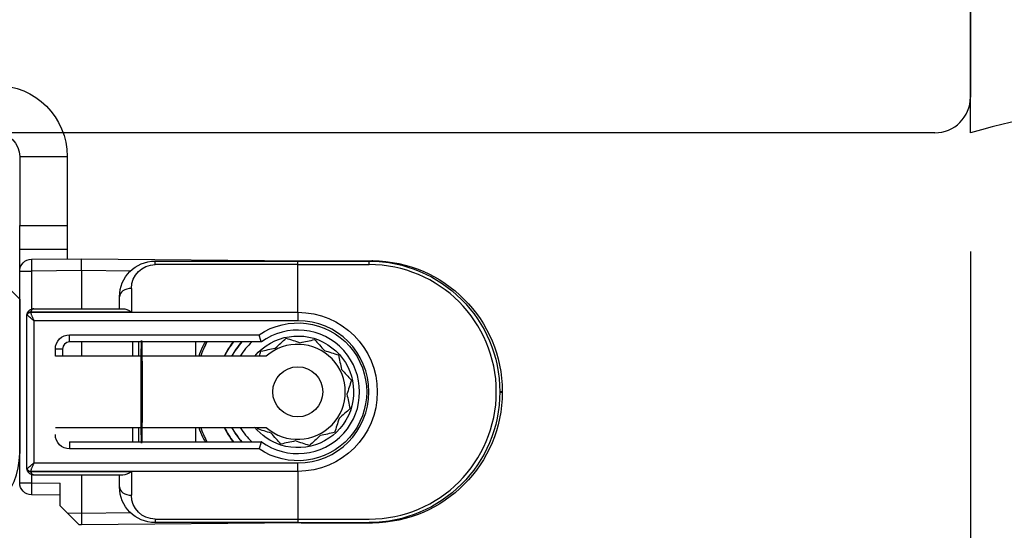
# Model space of a CAD drawing. Units: millimetres. Extents: x 24693 to 162868, y 662 to 22062.
# Drawn here: x 35168 to 35209, y 13486 to 13508 of the extents above; entities that cross this region are included whole.
import ezdxf

# ---------------------------------------------------------------- set-up
doc = ezdxf.new("R2010")
doc.units = ezdxf.units.MM
doc.linetypes.add('DASHED', pattern=[15, 7, -8])
for name, color, linetype in [('1', 7, 'Continuous'), ('ościeżnica', 30, 'Continuous'), ('P', 7, 'Continuous'), ('PL_CONT', 210, 'Continuous'), ('skrzydło', 1, 'Continuous')]:
    doc.layers.add(name, color=color, linetype=linetype)
doc.styles.get("Standard").update_dxf_attribs({"font": 'arial.ttf'})
doc.dimstyles.new('główny', dxfattribs={"dimtxt": 10, "dimasz": 3, "dimexe": 1, "dimexo": 5, "dimgap": 2, "dimtad": 1, "dimdec": 1, "dimrnd": 0.05, "dimdsep": 46, "dimtxsty": 'Standard', "dimcen": 1.5, "dimclrd": 5, "dimclre": 5, "dimclrt": 1, "dimadec": 1, "dimazin": 2, "dimtfac": 1, "dimtdec": 1, "dimtofl": 0, "dimtmove": 0, "dimatfit": 3, "dimfxl": 1, "dimtolj": 1, "dimtzin": 0, "dimarcsym": 0})

# ---------------------------------------------------------------- blocks, each defined once
blk = doc.blocks.new('*D152')
at = {"layer": 'Defpoints', "color": 0, "transparency": 16777216}
for p in [(35173, 13571.11), (35165.393, 13503.11), (35185.349, 13503.11)]:
    blk.add_point(p, dxfattribs=at)
at = {"layer": 'P', "color": 5, "lineweight": -2, "transparency": 16777216}
for p, q in [((35168, 13571.11), (35164.393, 13571.11)), ((35180.349, 13503.11), (35164.393, 13503.11))]:
    blk.add_line(p, q, dxfattribs=at)
at = {"layer": 'P', "color": 5, "linetype": 'Continuous', "lineweight": -2, "transparency": 16777216}
blk.add_line((35165.393, 13568.11), (35165.393, 13506.11), dxfattribs=at)
at = {"layer": 'P', "color": 5, "transparency": 16777216}
for points in [[(35164.893, 13568.11), (35165.893, 13568.11), (35165.393, 13571.11)], [(35164.893, 13506.11), (35165.893, 13506.11), (35165.393, 13503.11)]]:
    blk.add_solid(points, dxfattribs=at)
at = {"layer": 'P', "color": 1, "transparency": 16777216, "insert": (35158.288, 13537.11), "char_height": 10, "attachment_point": 5, "rotation": 90}
blk.add_mtext('\\A1;68', dxfattribs=at)
blk = doc.blocks.new('*D154')
at = {"layer": 'Defpoints', "color": 0, "transparency": 16777216}
for p in [(35207.599, 13503.11), (35222.599, 13477.032), (35222.599, 13394.242)]:
    blk.add_point(p, dxfattribs=at)
at = {"layer": 'P', "color": 5, "lineweight": -2, "transparency": 16777216}
for p, q in [((35207.599, 13498.11), (35207.599, 13393.242)), ((35222.599, 13472.032), (35222.599, 13393.242))]:
    blk.add_line(p, q, dxfattribs=at)
at = {"layer": 'P', "color": 5, "linetype": 'Continuous', "lineweight": -2, "transparency": 16777216}
for p, q in [((35207.599, 13394.242), (34998.699, 13394.242)), ((35219.599, 13394.242), (35210.599, 13394.242))]:
    blk.add_line(p, q, dxfattribs=at)
at = {"layer": 'P', "color": 5, "transparency": 16777216}
for points in [[(35210.599, 13394.742), (35210.599, 13393.742), (35207.599, 13394.242)], [(35219.599, 13394.742), (35219.599, 13393.742), (35222.599, 13394.242)]]:
    blk.add_solid(points, dxfattribs=at)
at = {"layer": 'P', "color": 1, "transparency": 16777216, "insert": (35091.678, 13421.77), "char_height": 50, "attachment_point": 5}
blk.add_mtext('\\A1;15mm', dxfattribs=at)

msp = doc.modelspace()

# ---------------------------------------------------------------- linework, layer by layer
at = {"layer": '1', "color": 150, "linetype": 'Continuous'}
for p, q in [((35167.599, 13502.11), (35169.599, 13502.11)), ((35167.599, 13502.11), (35169.599, 13502.11)), ((35167.599, 13502.11), (35167.599, 13499.21)), ((35169.599, 13502.11), (35169.599, 13499.21)), ((35169.599, 13502.11), (35169.599, 13499.21)), ((35167.599, 13499.21), (35169.599, 13499.21)), ((35167.599, 13499.21), (35169.599, 13499.21)), ((35167.599, 13498.21), (35167.599, 13499.21)), ((35169.599, 13499.21), (35169.599, 13498.21)), ((35169.599, 13499.21), (35169.599, 13498.21)), ((35167.599, 13498.21), (35169.599, 13498.21)), ((35167.599, 13498.21), (35169.599, 13498.21)), ((35167.599, 13497.292), (35167.599, 13498.21)), ((35169.599, 13498.21), (35169.599, 13497.805)), ((35169.599, 13498.21), (35169.599, 13497.805)), ((35168.095, 13497.792), (35170.199, 13497.81)), ((35168.095, 13497.792), (35170.199, 13497.81)), ((35170.199, 13497.81), (35179.447, 13497.729)), ((35170.199, 13497.31), (35170.199, 13497.81)), ((35170.199, 13497.81), (35179.447, 13497.729)), ((35170.199, 13497.31), (35170.199, 13497.81)), ((35173.299, 13497.71), (35179.299, 13497.71)), ((35173.299, 13497.564), (35173.299, 13497.71)), ((35173.299, 13497.71), (35179.299, 13497.71)), ((35173.299, 13497.564), (35173.299, 13497.71)), ((35179.299, 13497.564), (35173.299, 13497.564)), ((35179.299, 13497.564), (35173.299, 13497.564)), ((35179.299, 13497.564), (35179.299, 13497.71)), ((35179.299, 13497.71), (35182.299, 13497.71)), ((35179.299, 13497.564), (35179.299, 13497.71)), ((35179.299, 13497.71), (35182.299, 13497.71)), ((35179.299, 13495.556), (35179.299, 13497.564)), ((35179.299, 13495.556), (35179.299, 13497.564)), ((35179.299, 13497.564), (35182.299, 13497.564)), ((35179.299, 13495.556), (35179.299, 13497.564)), ((35179.299, 13495.556), (35179.299, 13497.564)), ((35179.299, 13497.564), (35182.299, 13497.564)), ((35179.447, 13497.729), (35182.447, 13497.729)), ((35179.447, 13497.729), (35182.447, 13497.729)), ((35182.298, 13497.585), (35182.298, 13497.731)), ((35182.298, 13497.585), (35182.298, 13497.731)), ((35167.599, 13497.292), (35168.095, 13497.292)), ((35167.599, 13488.378), (35167.599, 13497.292)), ((35167.599, 13497.292), (35168.095, 13497.292)), ((35170.199, 13497.31), (35168.095, 13497.292)), ((35170.199, 13497.31), (35168.095, 13497.292)), ((35168.095, 13497.292), (35168.095, 13495.689)), ((35168.095, 13497.292), (35168.095, 13495.689)), ((35172.26, 13497.292), (35170.199, 13497.31)), ((35170.199, 13497.31), (35170.199, 13495.71)), ((35172.26, 13497.292), (35170.199, 13497.31)), ((35170.199, 13497.31), (35170.199, 13495.71)), ((35172.299, 13496.564), (35172.299, 13495.564)), ((35172.299, 13496.564), (35172.299, 13495.564)), ((35171.799, 13495.71), (35171.799, 13496.21)), ((35171.799, 13495.71), (35171.799, 13496.21)), ((35172.299, 13495.564), (35168.057, 13495.564)), ((35172.299, 13495.564), (35168.057, 13495.564)), ((35168.057, 13495.556), (35179.299, 13495.556)), ((35168.057, 13495.556), (35179.299, 13495.556)), ((35168.199, 13495.71), (35171.945, 13495.71)), ((35168.199, 13495.71), (35171.945, 13495.71)), ((35179.299, 13495.556), (35179.299, 13495.203)), ((35179.299, 13495.556), (35179.299, 13495.203)), ((35179.299, 13495.556), (35179.299, 13495.203)), ((35179.299, 13495.556), (35179.299, 13495.203)), ((35167.899, 13489.01), (35167.899, 13495.41)), ((35167.899, 13489.01), (35167.899, 13495.41)), ((35179.299, 13495.203), (35168.199, 13495.203)), ((35168.199, 13495.203), (35168.199, 13489.217)), ((35179.299, 13495.203), (35168.199, 13495.203)), ((35168.199, 13495.203), (35168.199, 13489.217)), ((35169.699, 13494.61), (35177.671, 13494.61)), ((35169.699, 13494.31), (35169.699, 13494.61)), ((35169.699, 13494.61), (35177.671, 13494.61)), ((35169.699, 13494.31), (35169.699, 13494.61)), ((35177.766, 13494.31), (35169.699, 13494.31)), ((35177.766, 13494.31), (35169.699, 13494.31)), ((35170.199, 13494.31), (35170.199, 13493.71)), ((35170.199, 13494.31), (35170.199, 13493.71)), ((35172.354, 13493.71), (35172.354, 13494.31)), ((35172.354, 13493.71), (35172.354, 13494.31)), ((35172.602, 13494.31), (35172.602, 13493.71)), ((35172.602, 13494.31), (35172.602, 13493.71)), ((35175.002, 13494.31), (35175.002, 13493.71)), ((35175.002, 13494.31), (35175.002, 13493.71)), ((35175.002, 13494.31), (35175.002, 13493.71)), ((35175.002, 13494.31), (35175.002, 13493.71)), ((35169.099, 13493.71), (35169.099, 13494.01)), ((35169.399, 13494.01), (35169.099, 13494.01)), ((35169.099, 13493.71), (35169.099, 13494.01)), ((35169.399, 13494.01), (35169.099, 13494.01)), ((35169.399, 13494.01), (35169.399, 13493.71)), ((35169.399, 13494.01), (35169.399, 13493.71)), ((35177.976, 13493.71), (35169.099, 13493.71)), ((35177.976, 13493.71), (35169.099, 13493.71)), ((35187.799, 13492.23), (35187.899, 13492.23)), ((35187.799, 13492.23), (35187.899, 13492.23)), ((35187.799, 13492.191), (35187.899, 13492.191)), ((35187.799, 13492.191), (35187.899, 13492.191)), ((35187.899, 13492.23), (35187.899, 13492.191)), ((35187.899, 13492.23), (35187.899, 13492.191)), ((35169.099, 13490.71), (35177.976, 13490.71)), ((35169.099, 13490.71), (35177.976, 13490.71)), ((35172.354, 13490.11), (35172.354, 13490.71)), ((35172.354, 13490.11), (35172.354, 13490.71)), ((35172.602, 13490.71), (35172.602, 13490.11)), ((35172.602, 13490.71), (35172.602, 13490.11)), ((35175.002, 13490.71), (35175.002, 13490.11)), ((35175.002, 13490.71), (35175.002, 13490.11)), ((35175.002, 13490.71), (35175.002, 13490.11)), ((35175.002, 13490.71), (35175.002, 13490.11)), ((35169.699, 13490.11), (35177.766, 13490.11)), ((35169.699, 13490.11), (35169.699, 13489.81)), ((35169.699, 13490.11), (35177.766, 13490.11)), ((35169.699, 13490.11), (35169.699, 13489.81)), ((35177.671, 13489.81), (35169.699, 13489.81)), ((35177.671, 13489.81), (35169.699, 13489.81)), ((35179.299, 13488.864), (35168.057, 13488.864)), ((35179.299, 13488.864), (35168.057, 13488.864)), ((35168.199, 13489.217), (35179.299, 13489.217)), ((35168.199, 13489.217), (35179.299, 13489.217)), ((35179.299, 13488.864), (35179.299, 13489.217)), ((35179.299, 13488.864), (35179.299, 13489.217)), ((35179.299, 13488.864), (35179.299, 13489.217)), ((35179.299, 13488.864), (35179.299, 13489.217)), ((35179.299, 13488.864), (35179.299, 13486.856)), ((35179.299, 13488.864), (35179.299, 13486.856)), ((35179.299, 13488.864), (35179.299, 13486.856)), ((35179.299, 13488.864), (35179.299, 13486.856)), ((35168.057, 13488.856), (35172.299, 13488.856)), ((35168.057, 13488.856), (35172.299, 13488.856)), ((35168.095, 13488.731), (35168.095, 13488.378)), ((35168.095, 13488.731), (35168.095, 13488.378)), ((35171.945, 13488.71), (35168.199, 13488.71)), ((35171.945, 13488.71), (35168.199, 13488.71)), ((35170.199, 13488.71), (35170.199, 13487.11)), ((35170.199, 13488.71), (35170.199, 13487.11)), ((35171.799, 13488.21), (35171.799, 13488.71)), ((35171.799, 13488.21), (35171.799, 13488.71)), ((35172.299, 13488.856), (35172.299, 13487.856)), ((35172.299, 13488.856), (35172.299, 13487.856)), ((35167.599, 13488.378), (35168.095, 13488.378)), ((35167.599, 13488.378), (35168.095, 13488.378)), ((35168.095, 13488.378), (35169.299, 13488.368)), ((35168.095, 13488.378), (35169.299, 13488.368)), ((35169.299, 13487.41), (35169.299, 13488.368)), ((35169.299, 13487.41), (35169.299, 13488.368)), ((35169.299, 13487.868), (35168.095, 13487.878)), ((35169.299, 13487.868), (35168.095, 13487.878)), ((35169.594, 13487.115), (35169.299, 13487.41)), ((35169.594, 13487.115), (35169.299, 13487.41)), ((35169.594, 13487.115), (35170.199, 13487.11)), ((35170.098, 13486.611), (35169.594, 13487.115)), ((35169.594, 13487.115), (35170.199, 13487.11)), ((35170.098, 13486.611), (35169.594, 13487.115)), ((35170.199, 13487.11), (35172.26, 13487.128)), ((35170.199, 13487.11), (35172.26, 13487.128)), ((35170.199, 13487.11), (35170.199, 13486.61)), ((35170.199, 13487.11), (35170.199, 13486.61)), ((35173.299, 13486.856), (35179.299, 13486.856)), ((35173.299, 13486.856), (35173.299, 13486.71)), ((35173.299, 13486.856), (35179.299, 13486.856)), ((35173.299, 13486.856), (35173.299, 13486.71)), ((35179.299, 13486.856), (35179.299, 13486.71)), ((35179.299, 13486.856), (35179.299, 13486.71)), ((35179.299, 13486.856), (35182.299, 13486.856)), ((35179.299, 13486.856), (35179.299, 13486.71)), ((35179.299, 13486.856), (35179.299, 13486.71)), ((35179.299, 13486.856), (35182.299, 13486.856)), ((35170.199, 13486.61), (35170.098, 13486.611)), ((35170.199, 13486.61), (35170.098, 13486.611)), ((35179.447, 13486.691), (35170.199, 13486.61)), ((35179.447, 13486.691), (35170.199, 13486.61)), ((35179.299, 13486.71), (35173.299, 13486.71)), ((35179.299, 13486.71), (35173.299, 13486.71)), ((35179.299, 13486.71), (35182.299, 13486.71)), ((35179.299, 13486.71), (35182.299, 13486.71)), ((35179.447, 13486.691), (35182.447, 13486.691)), ((35179.447, 13486.691), (35182.447, 13486.691))]:
    msp.add_line(p, q, dxfattribs=at)
msp.add_circle((35179.299, 13492.21), 1.054, dxfattribs=at)
msp.add_circle((35179.299, 13492.21), 1.054, dxfattribs=at)
msp.add_circle((35179.299, 13492.21), 1.054, dxfattribs=at)
msp.add_circle((35179.299, 13492.21), 1.054, dxfattribs=at)
at = {"layer": '1', "color": 150, "linetype": 'Continuous', "extrusion": (-1.22465e-16, 0, -1)}
for centre, radius, start, end in [((-35166.599, 13502.11), 3, 90, 180), ((-35166.599, 13502.11), 3, 90, 180), ((-35166.599, 13502.11), 1, 90, 180), ((-35168.099, 13497.292), 0.5, 0, 89.5), ((-35168.099, 13497.292), 0.5, 0, 89.5), ((-35182.299, 13492.21), 5.5, 90, 270), ((-35182.299, 13492.21), 5.5, 90, 270), ((-35179.299, 13492.21), 4.35, 20.1769, 28.8675), ((-35179.299, 13492.21), 4.35, 20.1769, 28.8675), ((-35179.299, 13492.21), 4.35, 20.1769, 28.8675), ((-35179.299, 13492.21), 4.35, 20.1769, 28.8675), ((-35179.299, 13492.21), 4.35, 331.1381, 339.8287), ((-35179.299, 13492.21), 4.35, 331.1381, 339.8287), ((-35179.299, 13492.21), 4.35, 331.1381, 339.8287), ((-35179.299, 13492.21), 4.35, 331.1381, 339.8287), ((-35168.099, 13488.378), 0.5, 270.5, 0), ((-35168.099, 13488.378), 0.5, 270.5, 0)]:
    msp.add_arc(centre, radius, start, end, dxfattribs=at)
at = {"layer": '1', "color": 150, "linetype": 'Continuous', "extrusion": (0, 0, -1)}
for centre, radius, start, end in [((-35173.299, 13496.21), 1.5, 0, 90), ((-35173.299, 13496.21), 1.5, 0, 90), ((-35173.299, 13496.564), 1, 0, 90), ((-35173.299, 13496.564), 1, 0, 90), ((-35182.399, 13492.23), 5.5, 90.5, 180), ((-35182.399, 13492.23), 5.5, 90.5, 180), ((-35179.299, 13492.21), 3.346, 90, 270), ((-35179.299, 13492.21), 3.346, 90, 270), ((-35179.299, 13492.21), 3.346, 90, 270), ((-35179.299, 13492.21), 3.346, 90, 270), ((-35179.299, 13492.21), 2.9, 55.8516, 304.1484), ((-35179.299, 13492.21), 2.9, 55.8516, 304.1484), ((-35179.299, 13492.21), 2.9, 55.8516, 304.1484), ((-35179.299, 13492.21), 2.9, 55.8516, 304.1484), ((-35169.699, 13494.01), 0.6, 0, 90), ((-35169.699, 13494.01), 0.6, 0, 90), ((-35182.399, 13492.191), 5.5, 180, 269.5), ((-35182.399, 13492.191), 5.5, 180, 269.5), ((-35169.699, 13490.41), 0.6, 270, 0), ((-35169.699, 13490.41), 0.6, 270, 0), ((-35173.299, 13488.21), 1.5, 270, 0), ((-35173.299, 13488.21), 1.5, 270, 0), ((-35173.299, 13487.856), 1, 270, 0), ((-35173.299, 13487.856), 1, 270, 0)]:
    msp.add_arc(centre, radius, start, end, dxfattribs=at)
at = {"layer": '1', "color": 150, "linetype": 'Continuous'}
for centre, radius, start, end in [((35182.299, 13492.21), 5.354, 270, 90), ((35182.299, 13492.21), 5.354, 270, 90), ((35179.299, 13492.21), 2.993, 270, 90), ((35179.299, 13492.21), 2.993, 270, 90), ((35179.299, 13492.21), 2.993, 270, 90), ((35179.299, 13492.21), 2.993, 270, 90), ((35179.299, 13492.21), 2.6, 233.8711, 126.1289), ((35179.299, 13492.21), 2.6, 233.8711, 126.1289), ((35179.299, 13492.21), 2.6, 233.8711, 126.1289), ((35179.299, 13492.21), 2.6, 233.8711, 126.1289), ((35169.699, 13494.01), 0.3, 90, 180), ((35169.699, 13494.01), 0.3, 90, 180), ((35179.299, 13492.21), 3.441, 142.3912, 154.1588), ((35179.299, 13492.21), 3.441, 142.3912, 154.1588), ((35179.299, 13492.21), 3.441, 142.3912, 154.1588), ((35179.299, 13492.21), 3.441, 142.3912, 154.1588), ((35179.299, 13492.21), 3.428, 142.2275, 153.1564), ((35179.299, 13492.21), 3.428, 142.2275, 153.1564), ((35179.299, 13492.21), 3.428, 142.2275, 153.1564), ((35179.299, 13492.21), 3.428, 142.2275, 153.1564), ((35179.299, 13492.21), 3.155, 138.2686, 151.6111), ((35179.299, 13492.21), 3.155, 138.2686, 151.6111), ((35179.299, 13492.21), 3.155, 138.2686, 151.6111), ((35179.299, 13492.21), 3.155, 138.2686, 151.6111), ((35179.299, 13492.21), 2.85, 132.5367, 148.2417), ((35179.299, 13492.21), 2.85, 132.5367, 148.2417), ((35179.299, 13492.21), 2.85, 132.5367, 148.2417), ((35179.299, 13492.21), 2.85, 132.5367, 148.2417), ((35179.299, 13492.21), 2, 228.5904, 131.4096), ((35179.299, 13492.21), 2, 228.5904, 131.4096), ((35179.299, 13492.21), 2, 228.5904, 131.4096), ((35179.299, 13492.21), 2, 228.5904, 131.4096), ((35179.299, 13492.21), 3.441, 205.8469, 217.6144), ((35179.299, 13492.21), 3.441, 205.8469, 217.6144), ((35179.299, 13492.21), 3.441, 205.8469, 217.6144), ((35179.299, 13492.21), 3.441, 205.8469, 217.6144), ((35179.299, 13492.21), 3.428, 205.9467, 217.7725), ((35179.299, 13492.21), 3.428, 205.9467, 217.7725), ((35179.299, 13492.21), 3.428, 205.9467, 217.7725), ((35179.299, 13492.21), 3.428, 205.9467, 217.7725), ((35179.299, 13492.21), 3.155, 208.3842, 221.7267), ((35179.299, 13492.21), 3.155, 208.3842, 221.7267), ((35179.299, 13492.21), 3.155, 208.3842, 221.7267), ((35179.299, 13492.21), 3.155, 208.3842, 221.7267), ((35179.299, 13492.21), 2.85, 211.7535, 227.4585), ((35179.299, 13492.21), 2.85, 211.7535, 227.4585), ((35179.299, 13492.21), 2.85, 211.7535, 227.4585), ((35179.299, 13492.21), 2.85, 211.7535, 227.4585)]:
    msp.add_arc(centre, radius, start, end, dxfattribs=at)
at = {"layer": '1', "color": 150, "linetype": 'Continuous', "extrusion": (3.08149e-33, -6.12323e-17, -1)}
for start, end in [(39.6671, 287.8083), (39.6671, 287.8083), (39.6671, 287.8083), (39.6671, 287.8083), (287.8083, 320.8271), (287.8083, 320.8271), (287.8083, 320.8271), (287.8083, 320.8271)]:
    msp.add_arc((-35179.299, 13492.21), 2.35, start, end, dxfattribs=at)
at = {"layer": '1', "color": 150, "linetype": 'Continuous', "extrusion": (0, -6.12323e-17, -1)}
for start, end in [(28.4396, 41.8102), (28.4396, 41.8102), (28.4396, 41.8102), (28.4396, 41.8102), (318.1946, 331.5652), (318.1946, 331.5652), (318.1946, 331.5652), (318.1946, 331.5652)]:
    msp.add_arc((-35179.299, 13492.21), 3.15, start, end, dxfattribs=at)
at = {"layer": '1', "color": 150, "linetype": 'Continuous'}
for centre, major_axis, ratio, start_param, end_param in [((35168.099, 13497.292), (-0.004, 0.5), 0.008726, 0, 1.57072), ((35168.099, 13497.292), (-0.004, 0.5), 0.008726, 0, 1.57072), ((35179.443, 13497.229), (-0.004, -0.5), 0.008726, 2.848607, 3.141593), ((35179.443, 13497.229), (-0.004, -0.5), 0.008726, 2.848607, 3.141593), ((35182.442, 13497.251), (-0.004, -0.5), 0.008726, 2.848607, 3.141593), ((35182.442, 13497.251), (-0.004, -0.5), 0.008726, 2.848607, 3.141593), ((35172.299, 13496.21), (0.5, 0), 0.707107, 1.570796, 3.141593), ((35172.299, 13496.21), (0.5, 0), 0.707107, 1.570796, 3.141593), ((35168.056, 13495.454), (0.143, -0.044), 0.69108, 3.141593, 3.558826), ((35168.056, 13495.454), (0.143, -0.044), 0.69108, 3.141593, 3.558826), ((35168.056, 13495.454), (0.143, -0.044), 0.69108, 1.779413, 3.141593), ((35168.056, 13495.454), (0.143, -0.044), 0.69108, 1.779413, 3.141593), ((35168.056, 13495.454), (-0.143, -0.044), 0.69108, 4.503772, 5.865952), ((35168.056, 13495.454), (-0.143, -0.044), 0.69108, 4.503772, 5.865952), ((35168.057, 13495.458), (0.142, -0.047), 0.688202, 1.796567, 3.141593), ((35168.057, 13495.458), (0.142, -0.047), 0.688202, 1.796567, 3.141593), ((35168.057, 13495.45), (-0.142, -0.047), 0.688202, 4.486618, 5.831644), ((35168.057, 13495.45), (-0.142, -0.047), 0.688202, 4.486618, 5.831644), ((35168.056, 13488.966), (-0.143, -0.044), 0.69108, 5.865952, 6.283185), ((35168.056, 13488.966), (-0.143, -0.044), 0.69108, 5.865952, 6.283185), ((35168.056, 13488.966), (0.143, -0.044), 0.69108, 3.558826, 4.921006), ((35168.056, 13488.966), (0.143, -0.044), 0.69108, 3.558826, 4.921006), ((35168.056, 13488.966), (-0.143, -0.044), 0.69108, 0, 1.36218), ((35168.056, 13488.966), (-0.143, -0.044), 0.69108, 0, 1.36218), ((35168.057, 13488.97), (0.142, -0.047), 0.688202, 3.593134, 4.93816), ((35168.057, 13488.97), (0.142, -0.047), 0.688202, 3.593134, 4.93816), ((35168.057, 13488.963), (-0.142, -0.047), 0.688202, 0, 1.345026), ((35168.057, 13488.963), (-0.142, -0.047), 0.688202, 0, 1.345026), ((35168.099, 13488.378), (-0.004, -0.5), 0.008726, 4.712465, 6.283185), ((35168.099, 13488.378), (-0.004, -0.5), 0.008726, 4.712465, 6.283185), ((35172.299, 13488.21), (0.5, 0), 0.707107, 3.141593, 4.712389), ((35172.299, 13488.21), (0.5, 0), 0.707107, 3.141593, 4.712389), ((35179.443, 13487.191), (-0.004, 0.5), 0.008726, 3.141593, 3.434578), ((35179.443, 13487.191), (-0.004, 0.5), 0.008726, 3.141593, 3.434578), ((35179.443, 13487.191), (-0.004, 0.5), 0.008726, 3.141593, 3.434578), ((35179.443, 13487.191), (-0.004, 0.5), 0.008726, 3.141593, 3.434578)]:
    msp.add_ellipse(centre, major_axis=major_axis, ratio=ratio, start_param=start_param, end_param=end_param, dxfattribs=at)
at = {"layer": '1', "color": 150, "linetype": 'Continuous', "extrusion": (0, 0, -1)}
for centre, major_axis, ratio, start_param, end_param in [((35168.199, 13495.41), (-0.044, -0.297), 1, 1.423362, 1.720613), ((35168.199, 13495.41), (-0.044, -0.297), 1, 1.423362, 1.720613), ((35168.199, 13495.41), (-0.094, -0.285), 0.999999, 1.550397, 1.57527), ((35168.199, 13495.41), (-0.094, -0.285), 0.999999, 1.550397, 1.57527), ((35168.199, 13495.516), (-0.046, -0.143), 0.999997, 1.55932, 1.584193), ((35168.199, 13495.516), (-0.046, -0.143), 0.999997, 1.55932, 1.584193), ((35168.199, 13495.604), (0.046, -0.143), 0.999994, 1.558894, 1.583767), ((35168.199, 13495.604), (0.046, -0.143), 0.999994, 1.558894, 1.583767), ((35172.299, 13495.21), (0.462, -0.462), 0.414214, 3.534292, 4.31969), ((35172.299, 13495.21), (0.462, -0.462), 0.414214, 3.534292, 4.31969), ((35168.199, 13495.41), (0.3, 0), 0.5, 3.141593, 3.438844), ((35168.199, 13495.41), (0.3, 0), 0.5, 3.141593, 3.438844), ((35168.199, 13495.498), (-0.3, 0), 0.499999, 5.961062, 5.985935), ((35168.199, 13495.498), (-0.3, 0), 0.499999, 5.961062, 5.985935), ((35172.728, 13492.21), (0, -2.16), 0.009921, 1.570796, 6.518608), ((35172.728, 13492.21), (0, -2.16), 0.009921, 1.570796, 6.518608), ((35172.728, 13492.21), (0, -2.16), 0.009921, 2.90617, 7.853982), ((35172.728, 13492.21), (0, -2.16), 0.009921, 2.90617, 7.853982), ((35172.728, 13492.21), (0, -2.16), 0.009921, 2.338811, 2.906895), ((35172.728, 13492.21), (0, -2.16), 0.009921, 2.338811, 2.906895), ((35172.728, 13492.21), (0, -2.197), 0.009921, 3.439404, 3.960758), ((35172.728, 13492.21), (0, -2.197), 0.009921, 3.439404, 3.960758), ((35172.728, 13492.21), (0, -2.16), 0.009921, 1.570796, 2.327724), ((35172.728, 13492.21), (0, -2.16), 0.009921, 1.570796, 2.327724), ((35172.728, 13492.21), (0, -2.16), 0.009921, 0.802873, 1.570796), ((35172.728, 13492.21), (0, -2.16), 0.009921, 0.802873, 1.570796), ((35172.728, 13492.21), (0, -2.16), 0.009921, 0.234698, 0.802782), ((35172.728, 13492.21), (0, -2.16), 0.009921, 0.234698, 0.802782), ((35172.728, 13492.21), (0, -2.197), 0.009921, 5.46402, 5.985373), ((35172.728, 13492.21), (0, -2.197), 0.009921, 5.46402, 5.985373), ((35168.199, 13489.01), (0.041, -0.297), 1, 1.410514, 1.707766), ((35168.199, 13489.01), (0.3, 0), 0.5, 2.844341, 3.141593), ((35168.199, 13489.01), (0.041, -0.297), 1, 1.410514, 1.707766), ((35168.199, 13489.01), (0.3, 0), 0.5, 2.844341, 3.141593), ((35168.199, 13488.922), (-0.3, 0), 0.500001, 0.297252, 0.322126), ((35168.199, 13488.922), (-0.3, 0), 0.500001, 0.297252, 0.322126), ((35168.199, 13489.01), (-0.286, -0.091), 0.999997, 6.267733, 6.292606), ((35168.199, 13489.01), (-0.286, -0.091), 0.999997, 6.267733, 6.292606), ((35168.199, 13488.816), (-0.046, -0.143), 0.999994, 1.5584, 1.583274), ((35168.199, 13488.816), (-0.046, -0.143), 0.999994, 1.5584, 1.583274), ((35168.199, 13488.904), (0.046, -0.143), 0.999992, 1.559883, 1.584757), ((35168.199, 13488.904), (0.046, -0.143), 0.999992, 1.559883, 1.584757), ((35172.299, 13489.21), (-0.462, -0.462), 0.414214, 5.105088, 5.890486), ((35172.299, 13489.21), (-0.462, -0.462), 0.414214, 5.105088, 5.890486)]:
    msp.add_ellipse(centre, major_axis=major_axis, ratio=ratio, start_param=start_param, end_param=end_param, dxfattribs=at)
at = {"layer": '1', "color": 150, "linetype": 'Continuous'}
for points, knots in [([(35167.914, 13495.505), (35167.92, 13495.521), (35167.927, 13495.536), (35167.942, 13495.565), (35167.951, 13495.579), (35167.965, 13495.598), (35167.97, 13495.605), (35167.981, 13495.616), (35167.987, 13495.622), (35168.004, 13495.638), (35168.016, 13495.648), (35168.041, 13495.666), (35168.054, 13495.673), (35168.082, 13495.687), (35168.096, 13495.692), (35168.125, 13495.701), (35168.139, 13495.704), (35168.162, 13495.708), (35168.169, 13495.709), (35168.184, 13495.71), (35168.192, 13495.71), (35168.199, 13495.71)], [0, 0, 0, 0, 0.125, 0.125, 0.25, 0.25, 0.3125, 0.3125, 0.375, 0.375, 0.5, 0.5, 0.625, 0.625, 0.75, 0.75, 0.875, 0.875, 0.9375, 0.9375, 1, 1, 1, 1]), ([(35167.914, 13495.505), (35167.92, 13495.521), (35167.927, 13495.536), (35167.942, 13495.565), (35167.951, 13495.579), (35167.965, 13495.598), (35167.97, 13495.605), (35167.981, 13495.616), (35167.987, 13495.622), (35168.004, 13495.638), (35168.016, 13495.648), (35168.041, 13495.666), (35168.054, 13495.673), (35168.082, 13495.687), (35168.096, 13495.692), (35168.125, 13495.701), (35168.139, 13495.704), (35168.162, 13495.708), (35168.169, 13495.709), (35168.184, 13495.71), (35168.192, 13495.71), (35168.199, 13495.71)], [0, 0, 0, 0, 0.125, 0.125, 0.25, 0.25, 0.3125, 0.3125, 0.375, 0.375, 0.5, 0.5, 0.625, 0.625, 0.75, 0.75, 0.875, 0.875, 0.9375, 0.9375, 1, 1, 1, 1]), ([(35168.199, 13495.71), (35168.198, 13495.71), (35168.198, 13495.71), (35168.196, 13495.71), (35168.195, 13495.71), (35168.19, 13495.71), (35168.187, 13495.709), (35168.172, 13495.707), (35168.162, 13495.704), (35168.131, 13495.689), (35168.111, 13495.672), (35168.078, 13495.627), (35168.065, 13495.598), (35168.057, 13495.564)], [0, 0, 0, 0, 0.01077, 0.01077, 0.030737, 0.030737, 0.089901, 0.089901, 0.277628, 0.277628, 0.64434, 0.64434, 1, 1, 1, 1]), ([(35168.199, 13495.71), (35168.198, 13495.71), (35168.198, 13495.71), (35168.196, 13495.71), (35168.195, 13495.71), (35168.19, 13495.71), (35168.187, 13495.709), (35168.172, 13495.707), (35168.162, 13495.704), (35168.131, 13495.689), (35168.111, 13495.672), (35168.078, 13495.627), (35168.065, 13495.598), (35168.057, 13495.564)], [0, 0, 0, 0, 0.01077, 0.01077, 0.030737, 0.030737, 0.089901, 0.089901, 0.277628, 0.277628, 0.64434, 0.64434, 1, 1, 1, 1]), ([(35168.057, 13495.556), (35168.063, 13495.532), (35168.071, 13495.506), (35168.086, 13495.464), (35168.091, 13495.45), (35168.103, 13495.42), (35168.115, 13495.391), (35168.128, 13495.36), (35168.142, 13495.329), (35168.149, 13495.314), (35168.163, 13495.282), (35168.17, 13495.267), (35168.181, 13495.243), (35168.184, 13495.235), (35168.192, 13495.219), (35168.195, 13495.211), (35168.199, 13495.203)], [0, 0, 0, 0, 0.25, 0.25, 0.375, 0.375, 0.5, 0.625, 0.625, 0.75, 0.75, 0.875, 0.875, 0.9375, 0.9375, 1, 1, 1, 1]), ([(35168.057, 13495.556), (35168.063, 13495.532), (35168.071, 13495.506), (35168.086, 13495.464), (35168.091, 13495.45), (35168.103, 13495.42), (35168.115, 13495.391), (35168.128, 13495.36), (35168.142, 13495.329), (35168.149, 13495.314), (35168.163, 13495.282), (35168.17, 13495.267), (35168.181, 13495.243), (35168.184, 13495.235), (35168.192, 13495.219), (35168.195, 13495.211), (35168.199, 13495.203)], [0, 0, 0, 0, 0.25, 0.25, 0.375, 0.375, 0.5, 0.625, 0.625, 0.75, 0.75, 0.875, 0.875, 0.9375, 0.9375, 1, 1, 1, 1]), ([(35168.199, 13495.203), (35168.198, 13495.204), (35168.197, 13495.204), (35168.194, 13495.207), (35168.192, 13495.208), (35168.188, 13495.212), (35168.185, 13495.213), (35168.179, 13495.218), (35168.175, 13495.221), (35168.165, 13495.229), (35168.158, 13495.234), (35168.139, 13495.249), (35168.127, 13495.258), (35168.092, 13495.285), (35168.07, 13495.303), (35168.019, 13495.345), (35167.991, 13495.368), (35167.945, 13495.412), (35167.927, 13495.432), (35167.914, 13495.45)], [0, 0, 0, 0, 0.008509, 0.008509, 0.025526, 0.025526, 0.044238, 0.044238, 0.076817, 0.076817, 0.133938, 0.133938, 0.236368, 0.236368, 0.436197, 0.436197, 0.717268, 0.717268, 1, 1, 1, 1]), ([(35168.199, 13495.203), (35168.198, 13495.204), (35168.197, 13495.204), (35168.194, 13495.207), (35168.192, 13495.208), (35168.188, 13495.212), (35168.185, 13495.213), (35168.179, 13495.218), (35168.175, 13495.221), (35168.165, 13495.229), (35168.158, 13495.234), (35168.139, 13495.249), (35168.127, 13495.258), (35168.092, 13495.285), (35168.07, 13495.303), (35168.019, 13495.345), (35167.991, 13495.368), (35167.945, 13495.412), (35167.927, 13495.432), (35167.914, 13495.45)], [0, 0, 0, 0, 0.008509, 0.008509, 0.025526, 0.025526, 0.044238, 0.044238, 0.076817, 0.076817, 0.133938, 0.133938, 0.236368, 0.236368, 0.436197, 0.436197, 0.717268, 0.717268, 1, 1, 1, 1]), ([(35175.401, 13494.318), (35175.363, 13494.247), (35175.326, 13494.175), (35175.234, 13493.977), (35175.182, 13493.85), (35175.134, 13493.717)], [0, 0, 0, 0, 0.373527, 0.373527, 1, 1, 1, 1]), ([(35175.401, 13494.318), (35175.363, 13494.247), (35175.326, 13494.175), (35175.234, 13493.977), (35175.182, 13493.85), (35175.134, 13493.717)], [0, 0, 0, 0, 0.373527, 0.373527, 1, 1, 1, 1]), ([(35175.401, 13494.318), (35175.363, 13494.247), (35175.326, 13494.175), (35175.234, 13493.977), (35175.182, 13493.85), (35175.134, 13493.717)], [0, 0, 0, 0, 0.373527, 0.373527, 1, 1, 1, 1]), ([(35175.401, 13494.318), (35175.363, 13494.247), (35175.326, 13494.175), (35175.234, 13493.977), (35175.182, 13493.85), (35175.134, 13493.717)], [0, 0, 0, 0, 0.373527, 0.373527, 1, 1, 1, 1]), ([(35177.766, 13494.31), (35177.766, 13494.31), (35177.765, 13494.312), (35177.763, 13494.318), (35177.763, 13494.321), (35177.761, 13494.327), (35177.76, 13494.33), (35177.756, 13494.342), (35177.753, 13494.351), (35177.747, 13494.368), (35177.745, 13494.374), (35177.741, 13494.387), (35177.737, 13494.4), (35177.732, 13494.415), (35177.728, 13494.43), (35177.725, 13494.438), (35177.717, 13494.462), (35177.712, 13494.479), (35177.703, 13494.506), (35177.701, 13494.515), (35177.695, 13494.534), (35177.692, 13494.543), (35177.686, 13494.562), (35177.683, 13494.572), (35177.677, 13494.591), (35177.674, 13494.6), (35177.671, 13494.61)], [0, 0, 0, 0, 0.125, 0.125, 0.1875, 0.1875, 0.25, 0.25, 0.375, 0.375, 0.4375, 0.4375, 0.5, 0.5625, 0.5625, 0.625, 0.625, 0.75, 0.75, 0.8125, 0.8125, 0.875, 0.875, 0.9375, 0.9375, 1, 1, 1, 1]), ([(35177.766, 13494.31), (35177.766, 13494.31), (35177.765, 13494.312), (35177.763, 13494.318), (35177.763, 13494.321), (35177.761, 13494.327), (35177.76, 13494.33), (35177.756, 13494.342), (35177.753, 13494.351), (35177.747, 13494.368), (35177.745, 13494.374), (35177.741, 13494.387), (35177.737, 13494.4), (35177.732, 13494.415), (35177.728, 13494.43), (35177.725, 13494.438), (35177.717, 13494.462), (35177.712, 13494.479), (35177.703, 13494.506), (35177.701, 13494.515), (35177.695, 13494.534), (35177.692, 13494.543), (35177.686, 13494.562), (35177.683, 13494.572), (35177.677, 13494.591), (35177.674, 13494.6), (35177.671, 13494.61)], [0, 0, 0, 0, 0.125, 0.125, 0.1875, 0.1875, 0.25, 0.25, 0.375, 0.375, 0.4375, 0.4375, 0.5, 0.5625, 0.5625, 0.625, 0.625, 0.75, 0.75, 0.8125, 0.8125, 0.875, 0.875, 0.9375, 0.9375, 1, 1, 1, 1]), ([(35177.766, 13494.31), (35177.766, 13494.31), (35177.765, 13494.312), (35177.763, 13494.318), (35177.763, 13494.321), (35177.761, 13494.327), (35177.76, 13494.33), (35177.756, 13494.342), (35177.753, 13494.351), (35177.747, 13494.368), (35177.745, 13494.374), (35177.741, 13494.387), (35177.737, 13494.4), (35177.732, 13494.415), (35177.728, 13494.43), (35177.725, 13494.438), (35177.717, 13494.462), (35177.712, 13494.479), (35177.703, 13494.506), (35177.701, 13494.515), (35177.695, 13494.534), (35177.692, 13494.543), (35177.686, 13494.562), (35177.683, 13494.572), (35177.677, 13494.591), (35177.674, 13494.6), (35177.671, 13494.61)], [0, 0, 0, 0, 0.125, 0.125, 0.1875, 0.1875, 0.25, 0.25, 0.375, 0.375, 0.4375, 0.4375, 0.5, 0.5625, 0.5625, 0.625, 0.625, 0.75, 0.75, 0.8125, 0.8125, 0.875, 0.875, 0.9375, 0.9375, 1, 1, 1, 1]), ([(35177.766, 13494.31), (35177.766, 13494.31), (35177.765, 13494.312), (35177.763, 13494.318), (35177.763, 13494.321), (35177.761, 13494.327), (35177.76, 13494.33), (35177.756, 13494.342), (35177.753, 13494.351), (35177.747, 13494.368), (35177.745, 13494.374), (35177.741, 13494.387), (35177.737, 13494.4), (35177.732, 13494.415), (35177.728, 13494.43), (35177.725, 13494.438), (35177.717, 13494.462), (35177.712, 13494.479), (35177.703, 13494.506), (35177.701, 13494.515), (35177.695, 13494.534), (35177.692, 13494.543), (35177.686, 13494.562), (35177.683, 13494.572), (35177.677, 13494.591), (35177.674, 13494.6), (35177.671, 13494.61)], [0, 0, 0, 0, 0.125, 0.125, 0.1875, 0.1875, 0.25, 0.25, 0.375, 0.375, 0.4375, 0.4375, 0.5, 0.5625, 0.5625, 0.625, 0.625, 0.75, 0.75, 0.8125, 0.8125, 0.875, 0.875, 0.9375, 0.9375, 1, 1, 1, 1]), ([(35175.132, 13490.71), (35175.181, 13490.572), (35175.235, 13490.44), (35175.328, 13490.243), (35175.362, 13490.175), (35175.397, 13490.108)], [0, 0, 0, 0, 0.646171, 0.646171, 1, 1, 1, 1]), ([(35175.132, 13490.71), (35175.181, 13490.572), (35175.235, 13490.44), (35175.328, 13490.243), (35175.362, 13490.175), (35175.397, 13490.108)], [0, 0, 0, 0, 0.646171, 0.646171, 1, 1, 1, 1]), ([(35175.132, 13490.71), (35175.181, 13490.572), (35175.235, 13490.44), (35175.328, 13490.243), (35175.362, 13490.175), (35175.397, 13490.108)], [0, 0, 0, 0, 0.646171, 0.646171, 1, 1, 1, 1]), ([(35175.132, 13490.71), (35175.181, 13490.572), (35175.235, 13490.44), (35175.328, 13490.243), (35175.362, 13490.175), (35175.397, 13490.108)], [0, 0, 0, 0, 0.646171, 0.646171, 1, 1, 1, 1]), ([(35177.766, 13490.11), (35177.766, 13490.11), (35177.765, 13490.108), (35177.763, 13490.102), (35177.763, 13490.1), (35177.761, 13490.094), (35177.76, 13490.09), (35177.756, 13490.078), (35177.753, 13490.069), (35177.747, 13490.052), (35177.745, 13490.046), (35177.741, 13490.033), (35177.737, 13490.02), (35177.732, 13490.006), (35177.728, 13489.99), (35177.725, 13489.982), (35177.717, 13489.958), (35177.712, 13489.941), (35177.703, 13489.914), (35177.701, 13489.905), (35177.695, 13489.886), (35177.692, 13489.877), (35177.686, 13489.858), (35177.683, 13489.848), (35177.677, 13489.829), (35177.674, 13489.82), (35177.671, 13489.81)], [0, 0, 0, 0, 0.125, 0.125, 0.1875, 0.1875, 0.25, 0.25, 0.375, 0.375, 0.4375, 0.4375, 0.5, 0.5625, 0.5625, 0.625, 0.625, 0.75, 0.75, 0.8125, 0.8125, 0.875, 0.875, 0.9375, 0.9375, 1, 1, 1, 1]), ([(35177.766, 13490.11), (35177.766, 13490.11), (35177.765, 13490.108), (35177.763, 13490.102), (35177.763, 13490.1), (35177.761, 13490.094), (35177.76, 13490.09), (35177.756, 13490.078), (35177.753, 13490.069), (35177.747, 13490.052), (35177.745, 13490.046), (35177.741, 13490.033), (35177.737, 13490.02), (35177.732, 13490.006), (35177.728, 13489.99), (35177.725, 13489.982), (35177.717, 13489.958), (35177.712, 13489.941), (35177.703, 13489.914), (35177.701, 13489.905), (35177.695, 13489.886), (35177.692, 13489.877), (35177.686, 13489.858), (35177.683, 13489.848), (35177.677, 13489.829), (35177.674, 13489.82), (35177.671, 13489.81)], [0, 0, 0, 0, 0.125, 0.125, 0.1875, 0.1875, 0.25, 0.25, 0.375, 0.375, 0.4375, 0.4375, 0.5, 0.5625, 0.5625, 0.625, 0.625, 0.75, 0.75, 0.8125, 0.8125, 0.875, 0.875, 0.9375, 0.9375, 1, 1, 1, 1]), ([(35177.766, 13490.11), (35177.766, 13490.11), (35177.765, 13490.108), (35177.763, 13490.102), (35177.763, 13490.1), (35177.761, 13490.094), (35177.76, 13490.09), (35177.756, 13490.078), (35177.753, 13490.069), (35177.747, 13490.052), (35177.745, 13490.046), (35177.741, 13490.033), (35177.737, 13490.02), (35177.732, 13490.006), (35177.728, 13489.99), (35177.725, 13489.982), (35177.717, 13489.958), (35177.712, 13489.941), (35177.703, 13489.914), (35177.701, 13489.905), (35177.695, 13489.886), (35177.692, 13489.877), (35177.686, 13489.858), (35177.683, 13489.848), (35177.677, 13489.829), (35177.674, 13489.82), (35177.671, 13489.81)], [0, 0, 0, 0, 0.125, 0.125, 0.1875, 0.1875, 0.25, 0.25, 0.375, 0.375, 0.4375, 0.4375, 0.5, 0.5625, 0.5625, 0.625, 0.625, 0.75, 0.75, 0.8125, 0.8125, 0.875, 0.875, 0.9375, 0.9375, 1, 1, 1, 1]), ([(35177.766, 13490.11), (35177.766, 13490.11), (35177.765, 13490.108), (35177.763, 13490.102), (35177.763, 13490.1), (35177.761, 13490.094), (35177.76, 13490.09), (35177.756, 13490.078), (35177.753, 13490.069), (35177.747, 13490.052), (35177.745, 13490.046), (35177.741, 13490.033), (35177.737, 13490.02), (35177.732, 13490.006), (35177.728, 13489.99), (35177.725, 13489.982), (35177.717, 13489.958), (35177.712, 13489.941), (35177.703, 13489.914), (35177.701, 13489.905), (35177.695, 13489.886), (35177.692, 13489.877), (35177.686, 13489.858), (35177.683, 13489.848), (35177.677, 13489.829), (35177.674, 13489.82), (35177.671, 13489.81)], [0, 0, 0, 0, 0.125, 0.125, 0.1875, 0.1875, 0.25, 0.25, 0.375, 0.375, 0.4375, 0.4375, 0.5, 0.5625, 0.5625, 0.625, 0.625, 0.75, 0.75, 0.8125, 0.8125, 0.875, 0.875, 0.9375, 0.9375, 1, 1, 1, 1]), ([(35167.914, 13488.97), (35167.927, 13488.988), (35167.945, 13489.008), (35167.991, 13489.052), (35168.019, 13489.076), (35168.07, 13489.117), (35168.092, 13489.135), (35168.127, 13489.162), (35168.139, 13489.171), (35168.158, 13489.186), (35168.165, 13489.191), (35168.175, 13489.199), (35168.179, 13489.202), (35168.185, 13489.207), (35168.188, 13489.208), (35168.192, 13489.212), (35168.194, 13489.213), (35168.197, 13489.216), (35168.198, 13489.216), (35168.199, 13489.217)], [0, 0, 0, 0, 0.282732, 0.282732, 0.563803, 0.563803, 0.763632, 0.763632, 0.866062, 0.866062, 0.923183, 0.923183, 0.955762, 0.955762, 0.974474, 0.974474, 0.991491, 0.991491, 1, 1, 1, 1]), ([(35167.914, 13488.97), (35167.927, 13488.988), (35167.945, 13489.008), (35167.991, 13489.052), (35168.019, 13489.076), (35168.07, 13489.117), (35168.092, 13489.135), (35168.127, 13489.162), (35168.139, 13489.171), (35168.158, 13489.186), (35168.165, 13489.191), (35168.175, 13489.199), (35168.179, 13489.202), (35168.185, 13489.207), (35168.188, 13489.208), (35168.192, 13489.212), (35168.194, 13489.213), (35168.197, 13489.216), (35168.198, 13489.216), (35168.199, 13489.217)], [0, 0, 0, 0, 0.282732, 0.282732, 0.563803, 0.563803, 0.763632, 0.763632, 0.866062, 0.866062, 0.923183, 0.923183, 0.955762, 0.955762, 0.974474, 0.974474, 0.991491, 0.991491, 1, 1, 1, 1]), ([(35168.199, 13488.71), (35168.192, 13488.71), (35168.184, 13488.71), (35168.169, 13488.711), (35168.162, 13488.712), (35168.139, 13488.716), (35168.125, 13488.719), (35168.096, 13488.728), (35168.082, 13488.733), (35168.054, 13488.747), (35168.041, 13488.755), (35168.016, 13488.772), (35168.004, 13488.782), (35167.987, 13488.798), (35167.981, 13488.804), (35167.97, 13488.816), (35167.965, 13488.822), (35167.951, 13488.841), (35167.942, 13488.855), (35167.927, 13488.884), (35167.92, 13488.899), (35167.914, 13488.915)], [0, 0, 0, 0, 0.0625, 0.0625, 0.125, 0.125, 0.25, 0.25, 0.375, 0.375, 0.5, 0.5, 0.625, 0.625, 0.6875, 0.6875, 0.75, 0.75, 0.875, 0.875, 1, 1, 1, 1]), ([(35168.199, 13488.71), (35168.192, 13488.71), (35168.184, 13488.71), (35168.169, 13488.711), (35168.162, 13488.712), (35168.139, 13488.716), (35168.125, 13488.719), (35168.096, 13488.728), (35168.082, 13488.733), (35168.054, 13488.747), (35168.041, 13488.755), (35168.016, 13488.772), (35168.004, 13488.782), (35167.987, 13488.798), (35167.981, 13488.804), (35167.97, 13488.816), (35167.965, 13488.822), (35167.951, 13488.841), (35167.942, 13488.855), (35167.927, 13488.884), (35167.92, 13488.899), (35167.914, 13488.915)], [0, 0, 0, 0, 0.0625, 0.0625, 0.125, 0.125, 0.25, 0.25, 0.375, 0.375, 0.5, 0.5, 0.625, 0.625, 0.6875, 0.6875, 0.75, 0.75, 0.875, 0.875, 1, 1, 1, 1]), ([(35168.199, 13489.217), (35168.195, 13489.209), (35168.192, 13489.201), (35168.184, 13489.185), (35168.181, 13489.177), (35168.17, 13489.154), (35168.163, 13489.138), (35168.149, 13489.106), (35168.142, 13489.091), (35168.128, 13489.06), (35168.115, 13489.029), (35168.103, 13489), (35168.091, 13488.97), (35168.086, 13488.956), (35168.071, 13488.914), (35168.063, 13488.888), (35168.057, 13488.864)], [0, 0, 0, 0, 0.0625, 0.0625, 0.125, 0.125, 0.25, 0.25, 0.375, 0.375, 0.5, 0.625, 0.625, 0.75, 0.75, 1, 1, 1, 1]), ([(35168.199, 13489.217), (35168.195, 13489.209), (35168.192, 13489.201), (35168.184, 13489.185), (35168.181, 13489.177), (35168.17, 13489.154), (35168.163, 13489.138), (35168.149, 13489.106), (35168.142, 13489.091), (35168.128, 13489.06), (35168.115, 13489.029), (35168.103, 13489), (35168.091, 13488.97), (35168.086, 13488.956), (35168.071, 13488.914), (35168.063, 13488.888), (35168.057, 13488.864)], [0, 0, 0, 0, 0.0625, 0.0625, 0.125, 0.125, 0.25, 0.25, 0.375, 0.375, 0.5, 0.625, 0.625, 0.75, 0.75, 1, 1, 1, 1]), ([(35168.057, 13488.856), (35168.065, 13488.822), (35168.078, 13488.793), (35168.111, 13488.748), (35168.131, 13488.731), (35168.162, 13488.716), (35168.172, 13488.713), (35168.187, 13488.711), (35168.19, 13488.71), (35168.195, 13488.71), (35168.196, 13488.71), (35168.198, 13488.71), (35168.198, 13488.71), (35168.199, 13488.71)], [0, 0, 0, 0, 0.35566, 0.35566, 0.722372, 0.722372, 0.910099, 0.910099, 0.969263, 0.969263, 0.98923, 0.98923, 1, 1, 1, 1]), ([(35168.057, 13488.856), (35168.065, 13488.822), (35168.078, 13488.793), (35168.111, 13488.748), (35168.131, 13488.731), (35168.162, 13488.716), (35168.172, 13488.713), (35168.187, 13488.711), (35168.19, 13488.71), (35168.195, 13488.71), (35168.196, 13488.71), (35168.198, 13488.71), (35168.198, 13488.71), (35168.199, 13488.71)], [0, 0, 0, 0, 0.35566, 0.35566, 0.722372, 0.722372, 0.910099, 0.910099, 0.969263, 0.969263, 0.98923, 0.98923, 1, 1, 1, 1])]:
    msp.add_open_spline(points, degree=3, knots=knots, dxfattribs=at)
for points in [[(35178.353, 13494.052), (35178.509, 13494.193), (35178.662, 13494.332), (35178.811, 13494.467)], [(35178.353, 13494.052), (35178.509, 13494.193), (35178.662, 13494.332), (35178.811, 13494.467)], [(35178.353, 13494.052), (35178.509, 13494.193), (35178.662, 13494.332), (35178.811, 13494.467)], [(35178.353, 13494.052), (35178.509, 13494.193), (35178.662, 13494.332), (35178.811, 13494.467)], [(35178.811, 13494.467), (35179.004, 13494.405), (35179.2, 13494.343), (35179.4, 13494.278)], [(35178.811, 13494.467), (35179.004, 13494.405), (35179.2, 13494.343), (35179.4, 13494.278)], [(35178.811, 13494.467), (35179.004, 13494.405), (35179.2, 13494.343), (35179.4, 13494.278)], [(35178.811, 13494.467), (35179.004, 13494.405), (35179.2, 13494.343), (35179.4, 13494.278)], [(35179.4, 13494.278), (35179.606, 13494.323), (35179.808, 13494.366), (35180.005, 13494.409)], [(35179.4, 13494.278), (35179.606, 13494.323), (35179.808, 13494.366), (35180.005, 13494.409)], [(35179.4, 13494.278), (35179.606, 13494.323), (35179.808, 13494.366), (35180.005, 13494.409)], [(35179.4, 13494.278), (35179.606, 13494.323), (35179.808, 13494.366), (35180.005, 13494.409)], [(35180.005, 13494.409), (35180.141, 13494.259), (35180.279, 13494.107), (35180.421, 13493.95)], [(35180.005, 13494.409), (35180.141, 13494.259), (35180.279, 13494.107), (35180.421, 13493.95)], [(35180.005, 13494.409), (35180.141, 13494.259), (35180.279, 13494.107), (35180.421, 13493.95)], [(35180.005, 13494.409), (35180.141, 13494.259), (35180.279, 13494.107), (35180.421, 13493.95)], [(35177.683, 13493.72), (35177.705, 13493.787), (35177.727, 13493.854), (35177.748, 13493.921)], [(35177.683, 13493.72), (35177.705, 13493.787), (35177.727, 13493.854), (35177.748, 13493.921)], [(35177.683, 13493.72), (35177.705, 13493.787), (35177.727, 13493.854), (35177.748, 13493.921)], [(35177.683, 13493.72), (35177.705, 13493.787), (35177.727, 13493.854), (35177.748, 13493.921)], [(35177.748, 13493.921), (35177.946, 13493.964), (35178.146, 13494.007), (35178.353, 13494.052)], [(35177.748, 13493.921), (35177.946, 13493.964), (35178.146, 13494.007), (35178.353, 13494.052)], [(35177.748, 13493.921), (35177.946, 13493.964), (35178.146, 13494.007), (35178.353, 13494.052)], [(35177.748, 13493.921), (35177.946, 13493.964), (35178.146, 13494.007), (35178.353, 13494.052)], [(35180.421, 13493.95), (35180.62, 13493.886), (35180.817, 13493.823), (35181.01, 13493.761)], [(35180.421, 13493.95), (35180.62, 13493.886), (35180.817, 13493.823), (35181.01, 13493.761)], [(35180.421, 13493.95), (35180.62, 13493.886), (35180.817, 13493.823), (35181.01, 13493.761)], [(35180.421, 13493.95), (35180.62, 13493.886), (35180.817, 13493.823), (35181.01, 13493.761)], [(35181.01, 13493.761), (35181.053, 13493.564), (35181.096, 13493.363), (35181.141, 13493.156)], [(35181.01, 13493.761), (35181.053, 13493.564), (35181.096, 13493.363), (35181.141, 13493.156)], [(35181.01, 13493.761), (35181.053, 13493.564), (35181.096, 13493.363), (35181.141, 13493.156)], [(35181.01, 13493.761), (35181.053, 13493.564), (35181.096, 13493.363), (35181.141, 13493.156)], [(35181.141, 13493.156), (35181.282, 13493), (35181.421, 13492.847), (35181.556, 13492.698)], [(35181.141, 13493.156), (35181.282, 13493), (35181.421, 13492.847), (35181.556, 13492.698)], [(35181.141, 13493.156), (35181.282, 13493), (35181.421, 13492.847), (35181.556, 13492.698)], [(35181.141, 13493.156), (35181.282, 13493), (35181.421, 13492.847), (35181.556, 13492.698)], [(35181.556, 13492.698), (35181.494, 13492.505), (35181.432, 13492.309), (35181.367, 13492.109)], [(35181.556, 13492.698), (35181.494, 13492.505), (35181.432, 13492.309), (35181.367, 13492.109)], [(35181.556, 13492.698), (35181.494, 13492.505), (35181.432, 13492.309), (35181.367, 13492.109)], [(35181.556, 13492.698), (35181.494, 13492.505), (35181.432, 13492.309), (35181.367, 13492.109)], [(35181.367, 13492.109), (35181.412, 13491.903), (35181.455, 13491.701), (35181.498, 13491.504)], [(35181.367, 13492.109), (35181.412, 13491.903), (35181.455, 13491.701), (35181.498, 13491.504)], [(35181.367, 13492.109), (35181.412, 13491.903), (35181.455, 13491.701), (35181.498, 13491.504)], [(35181.367, 13492.109), (35181.412, 13491.903), (35181.455, 13491.701), (35181.498, 13491.504)], [(35181.498, 13491.504), (35181.348, 13491.368), (35181.196, 13491.23), (35181.039, 13491.088)], [(35181.498, 13491.504), (35181.348, 13491.368), (35181.196, 13491.23), (35181.039, 13491.088)], [(35181.498, 13491.504), (35181.348, 13491.368), (35181.196, 13491.23), (35181.039, 13491.088)], [(35181.498, 13491.504), (35181.348, 13491.368), (35181.196, 13491.23), (35181.039, 13491.088)], [(35181.039, 13491.088), (35180.975, 13490.889), (35180.912, 13490.692), (35180.85, 13490.499)], [(35181.039, 13491.088), (35180.975, 13490.889), (35180.912, 13490.692), (35180.85, 13490.499)], [(35181.039, 13491.088), (35180.975, 13490.889), (35180.912, 13490.692), (35180.85, 13490.499)], [(35181.039, 13491.088), (35180.975, 13490.889), (35180.912, 13490.692), (35180.85, 13490.499)], [(35178.177, 13490.47), (35177.978, 13490.534), (35177.781, 13490.597), (35177.588, 13490.659)], [(35178.177, 13490.47), (35177.978, 13490.534), (35177.781, 13490.597), (35177.588, 13490.659)], [(35178.177, 13490.47), (35177.978, 13490.534), (35177.781, 13490.597), (35177.588, 13490.659)], [(35178.177, 13490.47), (35177.978, 13490.534), (35177.781, 13490.597), (35177.588, 13490.659)], [(35178.593, 13490.011), (35178.457, 13490.161), (35178.319, 13490.313), (35178.177, 13490.47)], [(35178.593, 13490.011), (35178.457, 13490.161), (35178.319, 13490.313), (35178.177, 13490.47)], [(35178.593, 13490.011), (35178.457, 13490.161), (35178.319, 13490.313), (35178.177, 13490.47)], [(35178.593, 13490.011), (35178.457, 13490.161), (35178.319, 13490.313), (35178.177, 13490.47)], [(35179.198, 13490.142), (35178.992, 13490.098), (35178.79, 13490.054), (35178.593, 13490.011)], [(35179.198, 13490.142), (35178.992, 13490.098), (35178.79, 13490.054), (35178.593, 13490.011)], [(35179.198, 13490.142), (35178.992, 13490.098), (35178.79, 13490.054), (35178.593, 13490.011)], [(35179.198, 13490.142), (35178.992, 13490.098), (35178.79, 13490.054), (35178.593, 13490.011)], [(35179.787, 13489.953), (35179.594, 13490.015), (35179.398, 13490.078), (35179.198, 13490.142)], [(35179.787, 13489.953), (35179.594, 13490.015), (35179.398, 13490.078), (35179.198, 13490.142)], [(35179.787, 13489.953), (35179.594, 13490.015), (35179.398, 13490.078), (35179.198, 13490.142)], [(35179.787, 13489.953), (35179.594, 13490.015), (35179.398, 13490.078), (35179.198, 13490.142)], [(35180.245, 13490.368), (35180.089, 13490.227), (35179.936, 13490.088), (35179.787, 13489.953)], [(35180.245, 13490.368), (35180.089, 13490.227), (35179.936, 13490.088), (35179.787, 13489.953)], [(35180.245, 13490.368), (35180.089, 13490.227), (35179.936, 13490.088), (35179.787, 13489.953)], [(35180.245, 13490.368), (35180.089, 13490.227), (35179.936, 13490.088), (35179.787, 13489.953)], [(35180.85, 13490.499), (35180.653, 13490.456), (35180.452, 13490.413), (35180.245, 13490.368)], [(35180.85, 13490.499), (35180.653, 13490.456), (35180.452, 13490.413), (35180.245, 13490.368)], [(35180.85, 13490.499), (35180.653, 13490.456), (35180.452, 13490.413), (35180.245, 13490.368)], [(35180.85, 13490.499), (35180.653, 13490.456), (35180.452, 13490.413), (35180.245, 13490.368)]]:
    msp.add_open_spline(points, degree=3, dxfattribs=at)
at = {"layer": 'ościeżnica', "linetype": 'Continuous'}
for p, q in [((35207.599, 13518.91), (35207.599, 13504.61)), ((35206.099, 13503.11), (35164.599, 13503.11))]:
    msp.add_line(p, q, dxfattribs=at)
msp.add_arc((35206.099, 13504.61), 1.5, 270, 0, dxfattribs=at)
at = {"layer": 'PL_CONT'}
msp.add_lwpolyline([(35207.599, 13503.11), (35207.599, 13511.11), (35207.599, 13511.11), (35222.599, 13511.11), (35222.599, 13511.11), (35222.599, 13503.11, 0.143486)], format="xyb", close=True, dxfattribs=at)
at = {"layer": 'skrzydło', "linetype": 'DASHED'}
msp.add_line((35166.599, 13497.11), (35167.599, 13496.11), dxfattribs=at)
at = {"layer": 'skrzydło', "linetype": 'Continuous'}
msp.add_line((35167.599, 13496.11), (35167.599, 13489.61), dxfattribs=at)
msp.add_arc((35164.599, 13489.61), 3, 270, 0, dxfattribs=at)

# ---------------------------------------------------------------- dimensions: what is measured, and where the dimension line sits
at = {"layer": 'P'}
dim = msp.add_linear_dim(base=(35165.393, 13503.11), p1=(35173, 13571.11), p2=(35185.349, 13503.11), angle=90, dimstyle='główny', dxfattribs=at)
dim.commit()
dim.dimension.update_dxf_attribs({"geometry": '*D152', "text_midpoint": (35158.288, 13537.11)})
dim = msp.add_linear_dim(base=(35222.599, 13394.242), p1=(35207.599, 13503.11), p2=(35222.599, 13477.032), text='<>mm', dimstyle='główny', override={"dimtxt": 50}, dxfattribs=at)
dim.commit()
dim.dimension.update_dxf_attribs({"geometry": '*D154', "text_midpoint": (35091.678, 13394.242), "dimtype": 160})

doc.saveas('drawing.dxf')
